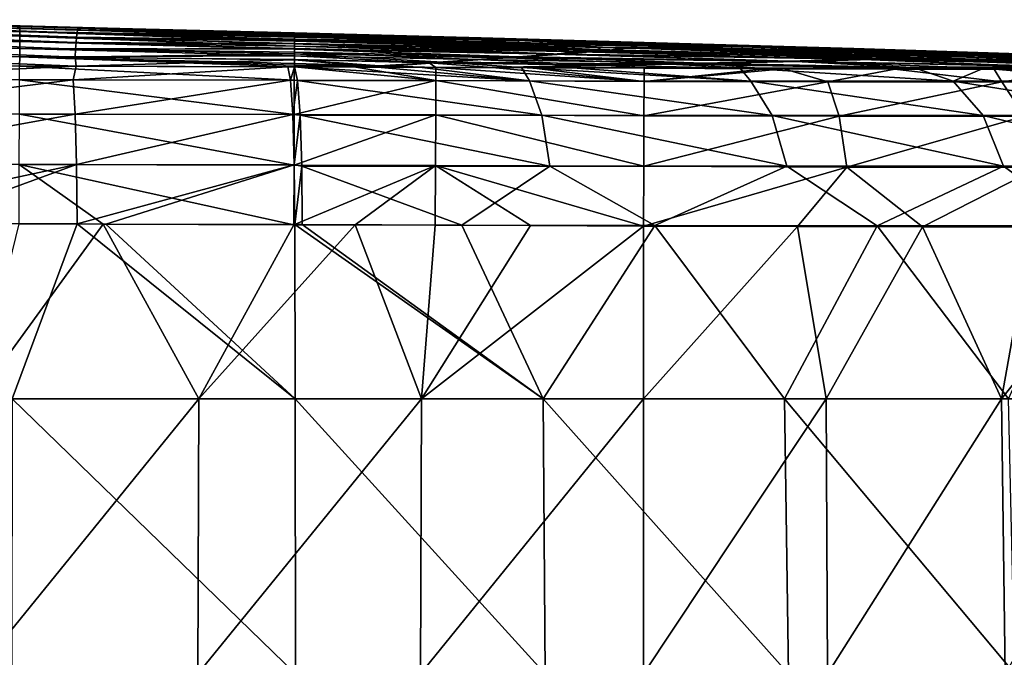
# Model space of a CAD drawing. Units: millimetres. Extents: x -183 to 183, y 0 to 710.
# Drawn here: x 111 to 146, y 684 to 707 of the extents above; entities that cross this region are included whole.
import ezdxf

# ---------------------------------------------------------------- set-up
doc = ezdxf.new("R2010")
doc.units = ezdxf.units.MM
doc.header["$LTSCALE"] = 65.185185
for name, color, linetype in [('721', 7, 'CONTINUOUS'), ('722', 7, 'CONTINUOUS'), ('724', 7, 'CONTINUOUS'), ('725', 7, 'CONTINUOUS'), ('727', 7, 'CONTINUOUS'), ('730', 7, 'CONTINUOUS'), ('731', 7, 'CONTINUOUS'), ('732', 7, 'CONTINUOUS'), ('733', 7, 'CONTINUOUS'), ('734', 7, 'CONTINUOUS'), ('735', 7, 'CONTINUOUS'), ('737', 7, 'CONTINUOUS'), ('738', 7, 'CONTINUOUS'), ('743', 7, 'CONTINUOUS'), ('744', 7, 'CONTINUOUS'), ('745', 7, 'CONTINUOUS'), ('746', 7, 'CONTINUOUS'), ('756', 7, 'CONTINUOUS')]:
    doc.layers.add(name, color=color, linetype=linetype)

msp = doc.modelspace()

# ---------------------------------------------------------------- linework, layer by layer
at = {"layer": '721', "linetype": 'Continuous'}
for points in [[(106.855, 699.497, 169.11), (110.391, 693.12, 169.247), (112.749, 699.48, 168.878), (106.855, 699.497, 169.11)], [(110.391, 693.12, 169.247), (120.681, 693.12, 168.798), (112.749, 699.48, 168.878), (110.391, 693.12, 169.247)], [(112.749, 699.48, 168.878), (120.681, 693.12, 168.798), (113.8, 699.476, 168.834), (112.749, 699.48, 168.878)], [(113.8, 699.476, 168.834), (120.681, 693.12, 168.798), (120.668, 699.454, 168.527), (113.8, 699.476, 168.834)], [(110.371, 683.119, 169.677), (120.701, 683.119, 169.226), (110.391, 693.12, 169.247), (110.371, 683.119, 169.677)], [(110.391, 693.12, 169.247), (120.701, 683.119, 169.226), (120.681, 693.12, 168.798), (110.391, 693.12, 169.247)]]:
    msp.add_3dface(points, dxfattribs=at)
at = {"layer": '722', "linetype": 'Continuous'}
for points in [[(120.668, 699.454, 168.527), (120.681, 693.12, 168.798), (129.708, 693.12, 167.518), (120.668, 699.454, 168.527)], [(120.668, 699.454, 168.527), (129.708, 693.12, 167.518), (120.946, 699.453, 168.513), (120.668, 699.454, 168.527)], [(120.946, 699.453, 168.513), (129.708, 693.12, 167.518), (126.751, 699.439, 167.851), (120.946, 699.453, 168.513)], [(126.751, 699.439, 167.851), (129.708, 693.12, 167.518), (133.778, 699.425, 166.078), (126.751, 699.439, 167.851)], [(129.708, 693.12, 167.518), (138.49, 693.12, 164.528), (133.778, 699.425, 166.078), (129.708, 693.12, 167.518)], [(133.778, 699.425, 166.078), (138.49, 693.12, 164.528), (141.861, 699.413, 162.54), (133.778, 699.425, 166.078)], [(138.49, 693.12, 164.528), (146.649, 693.12, 159.857), (141.861, 699.413, 162.54), (138.49, 693.12, 164.528)], [(141.861, 699.413, 162.54), (146.649, 693.12, 159.857), (149.486, 699.406, 157.345), (141.861, 699.413, 162.54)], [(120.681, 693.12, 168.798), (120.701, 683.119, 169.226), (129.782, 683.119, 167.94), (120.681, 693.12, 168.798)], [(120.681, 693.12, 168.798), (129.782, 683.119, 167.94), (129.708, 693.12, 167.518), (120.681, 693.12, 168.798)], [(129.782, 683.119, 167.94), (138.639, 683.119, 164.93), (129.708, 693.12, 167.518), (129.782, 683.119, 167.94)], [(129.708, 693.12, 167.518), (138.639, 683.119, 164.93), (138.49, 693.12, 164.528), (129.708, 693.12, 167.518)], [(138.639, 683.119, 164.93), (146.881, 683.119, 160.217), (138.49, 693.12, 164.528), (138.639, 683.119, 164.93)], [(138.49, 693.12, 164.528), (146.881, 683.119, 160.217), (146.649, 693.12, 159.857), (138.49, 693.12, 164.528)]]:
    msp.add_3dface(points, dxfattribs=at)
at = {"layer": '724', "linetype": 'Continuous'}
for points in [[(138.965, 699.381, 7.23), (133.36, 693.12, 6.491), (133.36, 699.4, 6.76), (138.965, 699.381, 7.23)], [(140.008, 693.12, 7.149), (133.36, 693.12, 6.491), (138.965, 699.381, 7.23), (140.008, 693.12, 7.149)], [(143.511, 699.372, 8.323), (140.008, 693.12, 7.149), (138.965, 699.381, 7.23), (143.511, 699.372, 8.323)], [(146.39, 693.12, 9.086), (140.008, 693.12, 7.149), (143.511, 699.372, 8.323), (146.39, 693.12, 9.086)], [(147.505, 699.366, 9.867), (146.39, 693.12, 9.086), (143.511, 699.372, 8.323), (147.505, 699.366, 9.867)], [(151.38, 699.362, 11.975), (146.39, 693.12, 9.086), (147.505, 699.366, 9.867), (151.38, 699.362, 11.975)], [(152.261, 693.12, 12.23), (146.39, 693.12, 9.086), (151.38, 699.362, 11.975), (152.261, 693.12, 12.23)], [(140.065, 683.119, 6.724), (133.36, 683.119, 6.062), (140.008, 693.12, 7.149), (140.065, 683.119, 6.724)], [(140.008, 693.12, 7.149), (133.36, 683.119, 6.062), (133.36, 693.12, 6.491), (140.008, 693.12, 7.149)], [(146.39, 693.12, 9.086), (140.065, 683.119, 6.724), (140.008, 693.12, 7.149), (146.39, 693.12, 9.086)], [(146.524, 683.119, 8.678), (140.065, 683.119, 6.724), (146.39, 693.12, 9.086), (146.524, 683.119, 8.678)], [(152.261, 693.12, 12.23), (146.524, 683.119, 8.678), (146.39, 693.12, 9.086), (152.261, 693.12, 12.23)]]:
    msp.add_3dface(points, dxfattribs=at)
at = {"layer": '725', "linetype": 'Continuous'}
for points in [[(113.694, 699.472, 6.763), (109.074, 693.12, 6.491), (110.638, 699.481, 6.763), (113.694, 699.472, 6.763)], [(117.181, 693.12, 6.491), (109.074, 693.12, 6.491), (113.694, 699.472, 6.763), (117.181, 693.12, 6.491)], [(120.636, 699.449, 6.762), (117.181, 693.12, 6.491), (113.694, 699.472, 6.763), (120.636, 699.449, 6.762)], [(122.868, 699.441, 6.762), (117.181, 693.12, 6.491), (120.636, 699.449, 6.762), (122.868, 699.441, 6.762)], [(125.278, 693.12, 6.491), (117.181, 693.12, 6.491), (122.868, 699.441, 6.762), (125.278, 693.12, 6.491)], [(125.787, 699.431, 6.761), (125.278, 693.12, 6.491), (122.868, 699.441, 6.762), (125.787, 699.431, 6.761)], [(129.251, 699.419, 6.761), (125.278, 693.12, 6.491), (125.787, 699.431, 6.761), (129.251, 699.419, 6.761)], [(133.36, 699.4, 6.76), (125.278, 693.12, 6.491), (129.251, 699.419, 6.761), (133.36, 699.4, 6.76)], [(133.36, 699.4, 6.76), (133.36, 693.12, 6.491), (125.278, 693.12, 6.491), (133.36, 699.4, 6.76)], [(117.144, 683.119, 6.062), (109.049, 683.119, 6.062), (117.181, 693.12, 6.491), (117.144, 683.119, 6.062)], [(117.181, 693.12, 6.491), (109.049, 683.119, 6.062), (109.074, 693.12, 6.491), (117.181, 693.12, 6.491)], [(125.246, 683.119, 6.062), (117.144, 683.119, 6.062), (125.278, 693.12, 6.491), (125.246, 683.119, 6.062)], [(125.278, 693.12, 6.491), (117.144, 683.119, 6.062), (117.181, 693.12, 6.491), (125.278, 693.12, 6.491)], [(133.36, 693.12, 6.491), (133.36, 683.119, 6.062), (125.246, 683.119, 6.062), (133.36, 693.12, 6.491)], [(133.36, 693.12, 6.491), (125.246, 683.119, 6.062), (125.278, 693.12, 6.491), (133.36, 693.12, 6.491)]]:
    msp.add_3dface(points, dxfattribs=at)
at = {"layer": '727', "linetype": 'Continuous'}
for points in [[(100.665, 706.674, 60.072), (110.667, 706.315, 50.573), (100.66, 706.493, 50.555), (100.665, 706.674, 60.072)], [(100.669, 706.804, 69.589), (110.669, 706.475, 60.086), (100.665, 706.674, 60.072), (100.669, 706.804, 69.589)], [(110.669, 706.475, 60.086), (110.667, 706.315, 50.573), (100.665, 706.674, 60.072), (110.669, 706.475, 60.086)], [(100.674, 706.882, 79.107), (110.67, 706.589, 69.599), (100.669, 706.804, 69.589), (100.674, 706.882, 79.107)], [(110.67, 706.589, 69.599), (110.669, 706.475, 60.086), (100.669, 706.804, 69.589), (110.67, 706.589, 69.599)], [(100.678, 706.908, 88.625), (110.671, 706.657, 79.112), (100.674, 706.882, 79.107), (100.678, 706.908, 88.625)], [(110.671, 706.657, 79.112), (110.67, 706.589, 69.599), (100.674, 706.882, 79.107), (110.671, 706.657, 79.112)], [(102.85, 706.86, 88.625), (110.671, 706.657, 79.112), (100.678, 706.908, 88.625), (102.85, 706.86, 88.625)], [(106.783, 706.771, 88.625), (110.671, 706.657, 79.112), (102.85, 706.86, 88.625), (106.783, 706.771, 88.625)], [(110.672, 706.68, 88.625), (110.671, 706.657, 79.112), (106.783, 706.771, 88.625), (110.672, 706.68, 88.625)], [(110.671, 706.657, 79.112), (120.657, 706.371, 71.925), (110.67, 706.589, 69.599), (110.671, 706.657, 79.112)], [(110.672, 706.68, 88.625), (120.657, 706.416, 80.279), (110.671, 706.657, 79.112), (110.672, 706.68, 88.625)], [(120.657, 706.416, 80.279), (120.657, 706.374, 72.26), (110.671, 706.657, 79.112), (120.657, 706.416, 80.279)], [(120.657, 706.374, 72.26), (120.657, 706.371, 71.925), (110.671, 706.657, 79.112), (120.657, 706.374, 72.26)], [(112.799, 706.629, 88.625), (120.657, 706.416, 80.279), (110.672, 706.68, 88.625), (112.799, 706.629, 88.625)], [(100.66, 706.493, 50.555), (110.666, 706.11, 41.061), (100.655, 706.259, 41.039), (100.66, 706.493, 50.555)], [(110.667, 706.315, 50.573), (110.666, 706.11, 41.061), (100.66, 706.493, 50.555), (110.667, 706.315, 50.573)], [(110.667, 706.315, 50.573), (120.657, 705.946, 41.077), (110.666, 706.11, 41.061), (110.667, 706.315, 50.573)], [(110.669, 706.475, 60.086), (120.657, 706.127, 50.955), (110.667, 706.315, 50.573), (110.669, 706.475, 60.086)], [(120.657, 706.127, 50.955), (120.657, 706.041, 46.016), (110.667, 706.315, 50.573), (120.657, 706.127, 50.955)], [(120.657, 706.041, 46.016), (120.657, 705.946, 41.077), (110.667, 706.315, 50.573), (120.657, 706.041, 46.016)], [(110.67, 706.589, 69.599), (120.657, 706.297, 63.571), (110.669, 706.475, 60.086), (110.67, 706.589, 69.599)], [(120.657, 706.297, 63.571), (120.657, 706.201, 55.894), (110.669, 706.475, 60.086), (120.657, 706.297, 63.571)], [(120.657, 706.201, 55.894), (120.657, 706.127, 50.955), (110.669, 706.475, 60.086), (120.657, 706.201, 55.894)], [(120.657, 706.371, 71.925), (120.657, 706.302, 64.077), (110.67, 706.589, 69.599), (120.657, 706.371, 71.925)], [(120.657, 706.302, 64.077), (120.657, 706.297, 63.571), (110.67, 706.589, 69.599), (120.657, 706.302, 64.077)], [(120.657, 706.431, 88.625), (120.657, 706.416, 80.279), (112.799, 706.629, 88.625), (120.657, 706.431, 88.625)], [(100.65, 705.974, 31.524), (110.662, 705.562, 22.038), (100.645, 705.637, 22.01), (100.65, 705.974, 31.524)], [(100.655, 706.259, 41.039), (110.664, 705.859, 31.549), (100.65, 705.974, 31.524), (100.655, 706.259, 41.039)], [(110.664, 705.859, 31.549), (110.662, 705.562, 22.038), (100.65, 705.974, 31.524), (110.664, 705.859, 31.549)], [(110.666, 706.11, 41.061), (110.664, 705.859, 31.549), (100.655, 706.259, 41.039), (110.666, 706.11, 41.061)], [(110.666, 706.11, 41.061), (120.657, 705.84, 36.138), (110.664, 705.859, 31.549), (110.666, 706.11, 41.061)], [(120.657, 705.946, 41.077), (120.657, 705.84, 36.138), (110.666, 706.11, 41.061), (120.657, 705.946, 41.077)], [(110.662, 705.562, 22.038), (110.658, 705.22, 12.528), (100.645, 705.637, 22.01), (110.662, 705.562, 22.038)], [(110.664, 705.859, 31.549), (120.657, 705.596, 26.259), (110.662, 705.562, 22.038), (110.664, 705.859, 31.549)], [(120.657, 705.596, 26.259), (120.657, 705.458, 21.319), (110.662, 705.562, 22.038), (120.657, 705.596, 26.259)], [(120.657, 705.84, 36.138), (120.657, 705.723, 31.198), (110.664, 705.859, 31.549), (120.657, 705.84, 36.138)], [(120.657, 705.723, 31.198), (120.657, 705.596, 26.259), (110.664, 705.859, 31.549), (120.657, 705.723, 31.198)], [(110.662, 705.562, 22.038), (120.657, 705.188, 12.561), (110.658, 705.22, 12.528), (110.662, 705.562, 22.038)], [(120.657, 705.458, 21.319), (120.657, 705.31, 16.38), (110.662, 705.562, 22.038), (120.657, 705.458, 21.319)], [(120.657, 705.31, 16.38), (120.657, 705.25, 14.47), (110.662, 705.562, 22.038), (120.657, 705.31, 16.38)], [(120.657, 705.25, 14.47), (120.657, 705.188, 12.561), (110.662, 705.562, 22.038), (120.657, 705.25, 14.47)]]:
    msp.add_3dface(points, dxfattribs=at)
at = {"layer": '730', "linetype": 'Continuous'}
for points in [[(112.747, 706.431, 116.559), (102.772, 706.761, 107.352), (102.733, 706.635, 116.716), (112.747, 706.431, 116.559)], [(112.764, 706.541, 107.248), (102.811, 706.836, 97.989), (102.772, 706.761, 107.352), (112.764, 706.541, 107.248)], [(112.747, 706.431, 116.559), (112.764, 706.541, 107.248), (102.772, 706.761, 107.352), (112.747, 706.431, 116.559)], [(112.764, 706.541, 107.248), (112.782, 706.607, 97.937), (102.811, 706.836, 97.989), (112.764, 706.541, 107.248)], [(110.672, 706.68, 88.625), (106.783, 706.771, 88.625), (102.811, 706.836, 97.989), (110.672, 706.68, 88.625)], [(112.782, 706.607, 97.937), (112.799, 706.629, 88.625), (102.811, 706.836, 97.989), (112.782, 706.607, 97.937)], [(112.799, 706.629, 88.625), (110.672, 706.68, 88.625), (102.811, 706.836, 97.989), (112.799, 706.629, 88.625)], [(112.711, 706.079, 135.181), (102.694, 706.459, 126.079), (102.655, 706.231, 135.441), (112.711, 706.079, 135.181)], [(112.729, 706.277, 125.87), (102.733, 706.635, 116.716), (102.694, 706.459, 126.079), (112.729, 706.277, 125.87)], [(112.711, 706.079, 135.181), (112.729, 706.277, 125.87), (102.694, 706.459, 126.079), (112.711, 706.079, 135.181)], [(112.729, 706.277, 125.87), (112.747, 706.431, 116.559), (102.733, 706.635, 116.716), (112.729, 706.277, 125.87)], [(112.747, 706.431, 116.559), (112.729, 706.277, 125.87), (120.657, 706.168, 122.811), (112.747, 706.431, 116.559)], [(112.764, 706.541, 107.248), (112.747, 706.431, 116.559), (120.657, 706.344, 108.277), (112.764, 706.541, 107.248)], [(120.657, 706.277, 114.827), (112.747, 706.431, 116.559), (120.657, 706.168, 122.811), (120.657, 706.277, 114.827)], [(120.657, 706.344, 108.277), (112.747, 706.431, 116.559), (120.657, 706.277, 114.827), (120.657, 706.344, 108.277)], [(112.782, 706.607, 97.937), (112.764, 706.541, 107.248), (120.657, 706.393, 101.727), (112.782, 706.607, 97.937)], [(120.657, 706.366, 105.697), (112.764, 706.541, 107.248), (120.657, 706.344, 108.277), (120.657, 706.366, 105.697)], [(120.657, 706.393, 101.727), (112.764, 706.541, 107.248), (120.657, 706.366, 105.697), (120.657, 706.393, 101.727)], [(120.657, 706.431, 88.625), (112.799, 706.629, 88.625), (112.782, 706.607, 97.937), (120.657, 706.431, 88.625)], [(120.657, 706.422, 95.176), (112.782, 706.607, 97.937), (120.657, 706.417, 96.558), (120.657, 706.422, 95.176)], [(120.657, 706.417, 96.558), (112.782, 706.607, 97.937), (120.657, 706.393, 101.727), (120.657, 706.417, 96.558)], [(120.657, 706.431, 88.625), (112.782, 706.607, 97.937), (120.657, 706.422, 95.176), (120.657, 706.431, 88.625)], [(112.675, 705.549, 153.8), (102.615, 705.954, 144.804), (102.576, 705.625, 154.165), (112.675, 705.549, 153.8)], [(112.693, 705.836, 144.49), (102.655, 706.231, 135.441), (102.615, 705.954, 144.804), (112.693, 705.836, 144.49)], [(112.675, 705.549, 153.8), (112.693, 705.836, 144.49), (102.615, 705.954, 144.804), (112.675, 705.549, 153.8)], [(112.693, 705.836, 144.49), (112.711, 706.079, 135.181), (102.655, 706.231, 135.441), (112.693, 705.836, 144.49)], [(112.711, 706.079, 135.181), (112.693, 705.836, 144.49), (120.657, 705.864, 138.778), (112.711, 706.079, 135.181)], [(112.729, 706.277, 125.87), (112.711, 706.079, 135.181), (120.657, 706.03, 130.794), (112.729, 706.277, 125.87)], [(120.657, 706.03, 130.794), (112.711, 706.079, 135.181), (120.657, 705.864, 138.778), (120.657, 706.03, 130.794)], [(120.657, 706.168, 122.811), (112.729, 706.277, 125.87), (120.657, 706.03, 130.794), (120.657, 706.168, 122.811)], [(112.711, 705.218, 163.108), (102.576, 705.625, 154.165), (102.581, 705.246, 163.526), (112.711, 705.218, 163.108)], [(112.711, 705.218, 163.108), (112.675, 705.549, 153.8), (102.576, 705.625, 154.165), (112.711, 705.218, 163.108)], [(112.693, 705.836, 144.49), (112.675, 705.549, 153.8), (120.657, 705.669, 146.761), (112.693, 705.836, 144.49)], [(120.657, 705.669, 146.761), (112.675, 705.549, 153.8), (120.657, 705.445, 154.744), (120.657, 705.669, 146.761)], [(120.657, 705.864, 138.778), (112.693, 705.836, 144.49), (120.657, 705.669, 146.761), (120.657, 705.864, 138.778)], [(102.581, 705.246, 163.526), (106.657, 705.235, 163.367), (112.711, 705.218, 163.108), (102.581, 705.246, 163.526)], [(112.675, 705.549, 153.8), (112.711, 705.218, 163.108), (120.657, 705.445, 154.744), (112.675, 705.549, 153.8)], [(120.657, 705.445, 154.744), (112.711, 705.218, 163.108), (120.657, 705.193, 162.727), (120.657, 705.445, 154.744)], [(112.711, 705.218, 163.108), (120.414, 705.194, 162.74), (120.657, 705.193, 162.727), (112.711, 705.218, 163.108)]]:
    msp.add_3dface(points, dxfattribs=at)
at = {"layer": '731', "linetype": 'Continuous'}
for points in [[(120.657, 706.277, 114.827), (120.657, 706.168, 122.811), (126.862, 706.121, 115.501), (120.657, 706.277, 114.827)], [(133.066, 705.961, 116.175), (120.657, 706.168, 122.811), (132.769, 705.875, 124.519), (133.066, 705.961, 116.175)], [(126.862, 706.121, 115.501), (120.657, 706.168, 122.811), (133.066, 705.961, 116.175), (126.862, 706.121, 115.501)], [(120.657, 706.168, 122.811), (120.657, 706.03, 130.794), (131.873, 705.773, 132.776), (120.657, 706.168, 122.811)], [(132.769, 705.875, 124.519), (120.657, 706.168, 122.811), (131.873, 705.773, 132.776), (132.769, 705.875, 124.519)], [(131.873, 705.773, 132.776), (120.657, 706.03, 130.794), (130.402, 705.655, 140.802), (131.873, 705.773, 132.776)], [(120.657, 706.03, 130.794), (120.657, 705.864, 138.778), (130.402, 705.655, 140.802), (120.657, 706.03, 130.794)], [(133.066, 705.961, 116.175), (132.769, 705.875, 124.519), (140.97, 705.75, 117.033), (133.066, 705.961, 116.175)], [(130.402, 705.655, 140.802), (120.657, 705.864, 138.778), (128.428, 705.519, 148.453), (130.402, 705.655, 140.802)], [(120.657, 705.864, 138.778), (120.657, 705.669, 146.761), (128.428, 705.519, 148.453), (120.657, 705.864, 138.778)], [(128.428, 705.519, 148.453), (120.657, 705.669, 146.761), (126.057, 705.366, 155.619), (128.428, 705.519, 148.453)], [(120.657, 705.669, 146.761), (120.657, 705.445, 154.744), (126.057, 705.366, 155.619), (120.657, 705.669, 146.761)], [(130.402, 705.655, 140.802), (128.428, 705.519, 148.453), (139.041, 705.392, 146.355), (130.402, 705.655, 140.802)], [(131.873, 705.773, 132.776), (130.402, 705.655, 140.802), (142.587, 705.48, 137.251), (131.873, 705.773, 132.776)], [(142.587, 705.48, 137.251), (130.402, 705.655, 140.802), (139.041, 705.392, 146.355), (142.587, 705.48, 137.251)], [(132.769, 705.875, 124.519), (131.873, 705.773, 132.776), (144.763, 705.557, 127.51), (132.769, 705.875, 124.519)], [(144.763, 705.557, 127.51), (131.873, 705.773, 132.776), (142.587, 705.48, 137.251), (144.763, 705.557, 127.51)], [(145.488, 705.625, 117.524), (132.769, 705.875, 124.519), (144.763, 705.557, 127.51), (145.488, 705.625, 117.524)], [(140.97, 705.75, 117.033), (132.769, 705.875, 124.519), (145.488, 705.625, 117.524), (140.97, 705.75, 117.033)], [(145.488, 705.625, 117.524), (144.763, 705.557, 127.51), (151.699, 705.45, 118.198), (145.488, 705.625, 117.524)], [(126.057, 705.366, 155.619), (120.657, 705.445, 154.744), (123.683, 705.184, 162.45), (126.057, 705.366, 155.619)], [(120.657, 705.445, 154.744), (120.657, 705.193, 162.727), (123.683, 705.184, 162.45), (120.657, 705.445, 154.744)], [(126.057, 705.366, 155.619), (123.683, 705.184, 162.45), (128.923, 705.172, 161.449), (126.057, 705.366, 155.619)], [(128.428, 705.519, 148.453), (126.057, 705.366, 155.619), (134.339, 705.291, 154.456), (128.428, 705.519, 148.453)], [(134.339, 705.291, 154.456), (126.057, 705.366, 155.619), (128.923, 705.172, 161.449), (134.339, 705.291, 154.456)], [(139.041, 705.392, 146.355), (128.428, 705.519, 148.453), (134.339, 705.291, 154.456), (139.041, 705.392, 146.355)], [(134.339, 705.291, 154.456), (128.923, 705.172, 161.449), (136.873, 705.157, 158.555), (134.339, 705.291, 154.456)], [(145.744, 705.147, 152.865), (139.041, 705.392, 146.355), (134.339, 705.291, 154.456), (145.744, 705.147, 152.865)], [(143.258, 705.149, 154.778), (134.339, 705.291, 154.456), (136.873, 705.157, 158.555), (143.258, 705.149, 154.778)], [(145.744, 705.147, 152.865), (134.339, 705.291, 154.456), (143.258, 705.149, 154.778), (145.744, 705.147, 152.865)], [(150.845, 705.183, 145.444), (142.587, 705.48, 137.251), (139.041, 705.392, 146.355), (150.845, 705.183, 145.444)], [(145.744, 705.147, 152.865), (150.845, 705.183, 145.444), (139.041, 705.392, 146.355), (145.744, 705.147, 152.865)], [(154.754, 705.214, 137.033), (144.763, 705.557, 127.51), (142.587, 705.48, 137.251), (154.754, 705.214, 137.033)], [(150.845, 705.183, 145.444), (154.754, 705.214, 137.033), (142.587, 705.48, 137.251), (150.845, 705.183, 145.444)], [(144.763, 705.557, 127.51), (157.909, 705.269, 118.872), (151.699, 705.45, 118.198), (144.763, 705.557, 127.51)], [(157.122, 705.242, 128.054), (157.909, 705.269, 118.872), (144.763, 705.557, 127.51), (157.122, 705.242, 128.054)], [(154.754, 705.214, 137.033), (157.122, 705.242, 128.054), (144.763, 705.557, 127.51), (154.754, 705.214, 137.033)], [(123.683, 705.184, 162.45), (125.216, 705.18, 162.231), (128.923, 705.172, 161.449), (123.683, 705.184, 162.45)], [(128.923, 705.172, 161.449), (130.626, 705.168, 160.974), (136.873, 705.157, 158.555), (128.923, 705.172, 161.449)], [(145.744, 705.147, 152.865), (148.444, 705.145, 150.432), (150.845, 705.183, 145.444), (145.744, 705.147, 152.865)]]:
    msp.add_3dface(points, dxfattribs=at)
at = {"layer": '732', "linetype": 'Continuous'}
for points in [[(120.657, 706.431, 88.625), (120.657, 706.422, 95.176), (128.785, 706.2, 96.785), (120.657, 706.431, 88.625)], [(120.657, 706.431, 88.625), (128.785, 706.2, 96.785), (127.452, 706.25, 88.538), (120.657, 706.431, 88.625)], [(120.657, 706.422, 95.176), (120.657, 706.417, 96.558), (128.785, 706.2, 96.785), (120.657, 706.422, 95.176)], [(120.657, 706.417, 96.558), (128.778, 706.154, 106.188), (128.785, 706.2, 96.785), (120.657, 706.417, 96.558)], [(120.657, 706.417, 96.558), (120.657, 706.393, 101.727), (128.778, 706.154, 106.188), (120.657, 706.417, 96.558)], [(120.657, 706.393, 101.727), (120.657, 706.366, 105.697), (128.778, 706.154, 106.188), (120.657, 706.393, 101.727)], [(120.657, 706.366, 105.697), (120.657, 706.344, 108.277), (126.862, 706.121, 115.501), (120.657, 706.366, 105.697)], [(120.657, 706.366, 105.697), (126.862, 706.121, 115.501), (128.778, 706.154, 106.188), (120.657, 706.366, 105.697)], [(120.657, 706.344, 108.277), (120.657, 706.277, 114.827), (126.862, 706.121, 115.501), (120.657, 706.344, 108.277)], [(126.862, 706.121, 115.501), (133.066, 705.961, 116.175), (128.778, 706.154, 106.188), (126.862, 706.121, 115.501)], [(127.452, 706.25, 88.538), (128.785, 706.2, 96.785), (134.239, 706.058, 88.276), (127.452, 706.25, 88.538)], [(128.778, 706.154, 106.188), (136.903, 705.93, 106.608), (128.785, 706.2, 96.785), (128.778, 706.154, 106.188)], [(128.778, 706.154, 106.188), (133.066, 705.961, 116.175), (136.903, 705.93, 106.608), (128.778, 706.154, 106.188)], [(128.785, 706.2, 96.785), (136.913, 705.969, 96.817), (134.239, 706.058, 88.276), (128.785, 706.2, 96.785)], [(128.785, 706.2, 96.785), (136.903, 705.93, 106.608), (136.913, 705.969, 96.817), (128.785, 706.2, 96.785)], [(133.066, 705.961, 116.175), (140.97, 705.75, 117.033), (136.903, 705.93, 106.608), (133.066, 705.961, 116.175)], [(134.239, 706.058, 88.276), (136.913, 705.969, 96.817), (141.017, 705.857, 87.84), (134.239, 706.058, 88.276)], [(136.903, 705.93, 106.608), (145.031, 705.694, 106.958), (136.913, 705.969, 96.817), (136.903, 705.93, 106.608)], [(136.903, 705.93, 106.608), (140.97, 705.75, 117.033), (145.031, 705.694, 106.958), (136.903, 705.93, 106.608)], [(136.913, 705.969, 96.817), (145.042, 705.724, 96.653), (141.017, 705.857, 87.84), (136.913, 705.969, 96.817)], [(136.913, 705.969, 96.817), (145.031, 705.694, 106.958), (145.042, 705.724, 96.653), (136.913, 705.969, 96.817)], [(140.97, 705.75, 117.033), (145.488, 705.625, 117.524), (145.031, 705.694, 106.958), (140.97, 705.75, 117.033)], [(141.017, 705.857, 87.84), (145.042, 705.724, 96.653), (147.789, 705.647, 87.23), (141.017, 705.857, 87.84)], [(145.031, 705.694, 106.958), (153.161, 705.445, 107.238), (145.042, 705.724, 96.653), (145.031, 705.694, 106.958)], [(145.031, 705.694, 106.958), (151.699, 705.45, 118.198), (153.161, 705.445, 107.238), (145.031, 705.694, 106.958)], [(145.488, 705.625, 117.524), (151.699, 705.45, 118.198), (145.031, 705.694, 106.958), (145.488, 705.625, 117.524)], [(145.042, 705.724, 96.653), (153.172, 705.466, 96.294), (147.789, 705.647, 87.23), (145.042, 705.724, 96.653)], [(145.042, 705.724, 96.653), (153.161, 705.445, 107.238), (153.172, 705.466, 96.294), (145.042, 705.724, 96.653)]]:
    msp.add_3dface(points, dxfattribs=at)
at = {"layer": '733', "linetype": 'Continuous'}
for points in [[(120.657, 706.416, 80.279), (120.657, 706.431, 88.625), (127.452, 706.25, 88.538), (120.657, 706.416, 80.279)], [(120.657, 706.416, 80.279), (127.452, 706.25, 88.538), (128.835, 706.197, 79.551), (120.657, 706.416, 80.279)], [(120.657, 706.374, 72.26), (120.657, 706.416, 80.279), (128.835, 706.197, 79.551), (120.657, 706.374, 72.26)], [(120.657, 706.371, 71.925), (120.657, 706.374, 72.26), (128.835, 706.197, 79.551), (120.657, 706.371, 71.925)], [(120.657, 706.371, 71.925), (128.835, 706.197, 79.551), (128.831, 706.153, 70.481), (120.657, 706.371, 71.925)], [(120.657, 706.302, 64.077), (120.657, 706.371, 71.925), (128.831, 706.153, 70.481), (120.657, 706.302, 64.077)], [(120.657, 706.297, 63.571), (120.657, 706.302, 64.077), (128.831, 706.153, 70.481), (120.657, 706.297, 63.571)], [(120.657, 706.201, 55.894), (120.657, 706.297, 63.571), (128.797, 706.079, 61.415), (120.657, 706.201, 55.894)], [(120.657, 706.297, 63.571), (128.831, 706.153, 70.481), (128.797, 706.079, 61.415), (120.657, 706.297, 63.571)], [(120.657, 706.201, 55.894), (128.797, 706.079, 61.415), (127.423, 706.022, 53.64), (120.657, 706.201, 55.894)], [(127.423, 706.022, 53.64), (128.797, 706.079, 61.415), (131.868, 705.906, 52.159), (127.423, 706.022, 53.64)], [(127.452, 706.25, 88.538), (134.239, 706.058, 88.276), (128.835, 706.197, 79.551), (127.452, 706.25, 88.538)], [(128.797, 706.079, 61.415), (128.831, 706.153, 70.481), (136.929, 705.858, 59.224), (128.797, 706.079, 61.415)], [(128.797, 706.079, 61.415), (136.929, 705.858, 59.224), (131.868, 705.906, 52.159), (128.797, 706.079, 61.415)], [(128.831, 706.153, 70.481), (128.835, 706.197, 79.551), (136.983, 705.925, 68.915), (128.831, 706.153, 70.481)], [(128.831, 706.153, 70.481), (136.983, 705.925, 68.915), (136.929, 705.858, 59.224), (128.831, 706.153, 70.481)], [(128.835, 706.197, 79.551), (136.99, 705.965, 78.612), (136.983, 705.925, 68.915), (128.835, 706.197, 79.551)], [(128.835, 706.197, 79.551), (134.239, 706.058, 88.276), (136.99, 705.965, 78.612), (128.835, 706.197, 79.551)], [(134.239, 706.058, 88.276), (141.017, 705.857, 87.84), (136.99, 705.965, 78.612), (134.239, 706.058, 88.276)], [(136.983, 705.925, 68.915), (136.99, 705.965, 78.612), (145.111, 705.687, 67.227), (136.983, 705.925, 68.915)], [(136.99, 705.965, 78.612), (145.122, 705.72, 77.463), (145.111, 705.687, 67.227), (136.99, 705.965, 78.612)], [(136.99, 705.965, 78.612), (141.017, 705.857, 87.84), (145.122, 705.72, 77.463), (136.99, 705.965, 78.612)], [(131.868, 705.906, 52.159), (136.929, 705.858, 59.224), (134.189, 705.845, 51.385), (131.868, 705.906, 52.159)], [(134.189, 705.845, 51.385), (136.929, 705.858, 59.224), (140.955, 705.668, 49.131), (134.189, 705.845, 51.385)], [(136.929, 705.858, 59.224), (136.983, 705.925, 68.915), (145.051, 705.631, 56.998), (136.929, 705.858, 59.224)], [(136.929, 705.858, 59.224), (145.051, 705.631, 56.998), (140.955, 705.668, 49.131), (136.929, 705.858, 59.224)], [(136.983, 705.925, 68.915), (145.111, 705.687, 67.227), (145.051, 705.631, 56.998), (136.983, 705.925, 68.915)], [(140.955, 705.668, 49.131), (145.051, 705.631, 56.998), (143.09, 705.612, 48.42), (140.955, 705.668, 49.131)], [(141.017, 705.857, 87.84), (147.789, 705.647, 87.23), (145.122, 705.72, 77.463), (141.017, 705.857, 87.84)], [(143.09, 705.612, 48.42), (145.051, 705.631, 56.998), (147.721, 705.492, 46.877), (143.09, 705.612, 48.42)], [(145.051, 705.631, 56.998), (145.111, 705.687, 67.227), (153.165, 705.401, 54.737), (145.051, 705.631, 56.998)], [(145.051, 705.631, 56.998), (153.165, 705.401, 54.737), (147.721, 705.492, 46.877), (145.051, 705.631, 56.998)], [(145.111, 705.687, 67.227), (145.122, 705.72, 77.463), (153.215, 705.44, 65.418), (145.111, 705.687, 67.227)], [(145.111, 705.687, 67.227), (153.215, 705.44, 65.418), (153.165, 705.401, 54.737), (145.111, 705.687, 67.227)], [(145.122, 705.72, 77.463), (153.23, 705.463, 76.103), (153.215, 705.44, 65.418), (145.122, 705.72, 77.463)], [(145.122, 705.72, 77.463), (147.789, 705.647, 87.23), (153.23, 705.463, 76.103), (145.122, 705.72, 77.463)]]:
    msp.add_3dface(points, dxfattribs=at)
at = {"layer": '734', "linetype": 'Continuous'}
for points in [[(120.657, 706.201, 55.894), (127.423, 706.022, 53.64), (131.66, 705.828, 46.063), (120.657, 706.201, 55.894)], [(120.657, 706.127, 50.955), (120.657, 706.201, 55.894), (131.66, 705.828, 46.063), (120.657, 706.127, 50.955)], [(120.657, 706.041, 46.016), (120.657, 706.127, 50.955), (131.66, 705.828, 46.063), (120.657, 706.041, 46.016)], [(120.657, 706.041, 46.016), (131.66, 705.828, 46.063), (131.057, 705.745, 40.071), (120.657, 706.041, 46.016)], [(120.657, 705.946, 41.077), (120.657, 706.041, 46.016), (131.057, 705.745, 40.071), (120.657, 705.946, 41.077)], [(120.657, 705.84, 36.138), (120.657, 705.946, 41.077), (130.091, 705.656, 34.262), (120.657, 705.84, 36.138)], [(120.657, 705.946, 41.077), (131.057, 705.745, 40.071), (130.091, 705.656, 34.262), (120.657, 705.946, 41.077)], [(127.423, 706.022, 53.64), (131.868, 705.906, 52.159), (131.66, 705.828, 46.063), (127.423, 706.022, 53.64)], [(120.657, 705.84, 36.138), (130.091, 705.656, 34.262), (128.81, 705.559, 28.707), (120.657, 705.84, 36.138)], [(120.657, 705.723, 31.198), (120.657, 705.84, 36.138), (128.81, 705.559, 28.707), (120.657, 705.723, 31.198)], [(120.657, 705.723, 31.198), (128.81, 705.559, 28.707), (127.277, 705.455, 23.465), (120.657, 705.723, 31.198)], [(120.657, 705.596, 26.259), (120.657, 705.723, 31.198), (127.277, 705.455, 23.465), (120.657, 705.596, 26.259)], [(120.657, 705.596, 26.259), (127.277, 705.455, 23.465), (125.559, 705.344, 18.586), (120.657, 705.596, 26.259)], [(120.657, 705.458, 21.319), (120.657, 705.596, 26.259), (125.559, 705.344, 18.586), (120.657, 705.458, 21.319)], [(130.091, 705.656, 34.262), (138.666, 705.403, 27.498), (128.81, 705.559, 28.707), (130.091, 705.656, 34.262)], [(131.057, 705.745, 40.071), (141.06, 705.475, 34.04), (130.091, 705.656, 34.262), (131.057, 705.745, 40.071)], [(141.06, 705.475, 34.04), (138.666, 705.403, 27.498), (130.091, 705.656, 34.262), (141.06, 705.475, 34.04)], [(131.66, 705.828, 46.063), (142.57, 705.544, 41.087), (131.057, 705.745, 40.071), (131.66, 705.828, 46.063)], [(142.57, 705.544, 41.087), (141.06, 705.475, 34.04), (131.057, 705.745, 40.071), (142.57, 705.544, 41.087)], [(131.868, 705.906, 52.159), (142.57, 705.544, 41.087), (131.66, 705.828, 46.063), (131.868, 705.906, 52.159)], [(131.868, 705.906, 52.159), (134.189, 705.845, 51.385), (142.57, 705.544, 41.087), (131.868, 705.906, 52.159)], [(134.189, 705.845, 51.385), (140.955, 705.668, 49.131), (142.57, 705.544, 41.087), (134.189, 705.845, 51.385)], [(140.955, 705.668, 49.131), (143.09, 705.612, 48.42), (142.57, 705.544, 41.087), (140.955, 705.668, 49.131)], [(143.09, 705.612, 48.42), (153.545, 705.282, 36.91), (142.57, 705.544, 41.087), (143.09, 705.612, 48.42)], [(143.09, 705.612, 48.42), (147.721, 705.492, 46.877), (153.545, 705.282, 36.91), (143.09, 705.612, 48.42)], [(120.657, 705.458, 21.319), (123.739, 705.225, 14.104), (123.231, 705.239, 14.479), (120.657, 705.458, 21.319)], [(120.657, 705.458, 21.319), (125.559, 705.344, 18.586), (123.739, 705.225, 14.104), (120.657, 705.458, 21.319)], [(120.657, 705.31, 16.38), (120.657, 705.458, 21.319), (123.231, 705.239, 14.479), (120.657, 705.31, 16.38)], [(125.559, 705.344, 18.586), (125.806, 705.172, 12.578), (123.739, 705.225, 14.104), (125.559, 705.344, 18.586)], [(127.277, 705.455, 23.465), (131.847, 705.249, 16.663), (125.559, 705.344, 18.586), (127.277, 705.455, 23.465)], [(127.85, 705.165, 12.587), (125.806, 705.172, 12.578), (125.559, 705.344, 18.586), (127.85, 705.165, 12.587)], [(131.847, 705.249, 16.663), (127.85, 705.165, 12.587), (125.559, 705.344, 18.586), (131.847, 705.249, 16.663)], [(128.81, 705.559, 28.707), (135.534, 705.328, 21.654), (127.277, 705.455, 23.465), (128.81, 705.559, 28.707)], [(135.534, 705.328, 21.654), (131.847, 705.249, 16.663), (127.277, 705.455, 23.465), (135.534, 705.328, 21.654)], [(127.85, 705.165, 12.587), (131.847, 705.249, 16.663), (129.275, 705.16, 12.593), (127.85, 705.165, 12.587)], [(138.666, 705.403, 27.498), (135.534, 705.328, 21.654), (128.81, 705.559, 28.707), (138.666, 705.403, 27.498)], [(131.847, 705.249, 16.663), (133.391, 705.141, 12.61), (129.275, 705.16, 12.593), (131.847, 705.249, 16.663)], [(135.534, 705.328, 21.654), (137.798, 705.124, 12.974), (131.847, 705.249, 16.663), (135.534, 705.328, 21.654)], [(137.798, 705.124, 12.974), (133.391, 705.141, 12.61), (131.847, 705.249, 16.663), (137.798, 705.124, 12.974)], [(138.666, 705.403, 27.498), (143.145, 705.165, 17.36), (135.534, 705.328, 21.654), (138.666, 705.403, 27.498)], [(143.145, 705.165, 17.36), (137.798, 705.124, 12.974), (135.534, 705.328, 21.654), (143.145, 705.165, 17.36)], [(141.06, 705.475, 34.04), (147.779, 705.204, 22.947), (138.666, 705.403, 27.498), (141.06, 705.475, 34.04)], [(147.779, 705.204, 22.947), (143.145, 705.165, 17.36), (138.666, 705.403, 27.498), (147.779, 705.204, 22.947)], [(142.57, 705.544, 41.087), (151.316, 705.243, 29.558), (141.06, 705.475, 34.04), (142.57, 705.544, 41.087)], [(151.316, 705.243, 29.558), (147.779, 705.204, 22.947), (141.06, 705.475, 34.04), (151.316, 705.243, 29.558)], [(153.545, 705.282, 36.91), (151.316, 705.243, 29.558), (142.57, 705.544, 41.087), (153.545, 705.282, 36.91)], [(137.798, 705.124, 12.974), (143.145, 705.165, 17.36), (138.467, 705.122, 13.096), (137.798, 705.124, 12.974)], [(138.467, 705.122, 13.096), (143.145, 705.165, 17.36), (142.51, 705.112, 14.174), (138.467, 705.122, 13.096)], [(142.51, 705.112, 14.174), (143.145, 705.165, 17.36), (146.125, 705.106, 15.732), (142.51, 705.112, 14.174)], [(143.145, 705.165, 17.36), (147.779, 705.204, 22.947), (146.125, 705.106, 15.732), (143.145, 705.165, 17.36)], [(146.125, 705.106, 15.732), (147.779, 705.204, 22.947), (149.598, 705.103, 17.862), (146.125, 705.106, 15.732)]]:
    msp.add_3dface(points, dxfattribs=at)
at = {"layer": '735', "linetype": 'Continuous'}
for points in [[(120.657, 705.25, 14.47), (120.657, 705.31, 16.38), (123.231, 705.239, 14.479), (120.657, 705.25, 14.47)], [(120.657, 705.188, 12.561), (120.657, 705.25, 14.47), (123.231, 705.239, 14.479), (120.657, 705.188, 12.561)], [(120.657, 705.188, 12.561), (123.231, 705.239, 14.479), (122.888, 705.181, 12.568), (120.657, 705.188, 12.561)], [(123.231, 705.239, 14.479), (123.739, 705.225, 14.104), (122.888, 705.181, 12.568), (123.231, 705.239, 14.479)], [(123.739, 705.225, 14.104), (125.806, 705.172, 12.578), (122.888, 705.181, 12.568), (123.739, 705.225, 14.104)]]:
    msp.add_3dface(points, dxfattribs=at)
at = {"layer": '737', "linetype": 'Continuous'}
for points in [[(112.711, 705.218, 163.108), (106.657, 705.235, 163.367), (102.621, 704.744, 165.682), (112.711, 705.218, 163.108)], [(112.711, 705.218, 163.108), (102.621, 704.744, 165.682), (112.611, 704.724, 165.281), (112.711, 705.218, 163.108)], [(120.414, 705.194, 162.74), (112.711, 705.218, 163.108), (112.611, 704.724, 165.281), (120.414, 705.194, 162.74)], [(120.414, 705.194, 162.74), (112.611, 704.724, 165.281), (120.515, 704.706, 164.912), (120.414, 705.194, 162.74)], [(102.621, 704.744, 165.682), (102.681, 703.494, 167.509), (112.611, 704.724, 165.281), (102.621, 704.744, 165.682)], [(112.611, 704.724, 165.281), (102.681, 703.494, 167.509), (112.683, 703.475, 167.117), (112.611, 704.724, 165.281)], [(112.611, 704.724, 165.281), (112.683, 703.475, 167.117), (120.515, 704.706, 164.912), (112.611, 704.724, 165.281)], [(120.515, 704.706, 164.912), (112.683, 703.475, 167.117), (120.598, 703.459, 166.757), (120.515, 704.706, 164.912)], [(102.681, 703.494, 167.509), (102.719, 701.666, 168.758), (112.683, 703.475, 167.117), (102.681, 703.494, 167.509)], [(112.683, 703.475, 167.117), (102.719, 701.666, 168.758), (112.73, 701.643, 168.374), (112.683, 703.475, 167.117)], [(112.683, 703.475, 167.117), (112.73, 701.643, 168.374), (120.598, 703.459, 166.757), (112.683, 703.475, 167.117)], [(120.598, 703.459, 166.757), (112.73, 701.643, 168.374), (120.651, 701.624, 168.02), (120.598, 703.459, 166.757)], [(102.719, 701.666, 168.758), (102.74, 699.509, 169.259), (112.73, 701.643, 168.374), (102.719, 701.666, 168.758)], [(102.74, 699.509, 169.259), (106.855, 699.497, 169.11), (112.73, 701.643, 168.374), (102.74, 699.509, 169.259)], [(106.855, 699.497, 169.11), (112.749, 699.48, 168.878), (112.73, 701.643, 168.374), (106.855, 699.497, 169.11)], [(112.73, 701.643, 168.374), (112.749, 699.48, 168.878), (120.651, 701.624, 168.02), (112.73, 701.643, 168.374)], [(112.749, 699.48, 168.878), (113.8, 699.476, 168.834), (120.651, 701.624, 168.02), (112.749, 699.48, 168.878)], [(113.8, 699.476, 168.834), (120.668, 699.454, 168.527), (120.651, 701.624, 168.02), (113.8, 699.476, 168.834)]]:
    msp.add_3dface(points, dxfattribs=at)
at = {"layer": '738', "linetype": 'Continuous'}
for points in [[(120.657, 705.193, 162.727), (120.771, 704.701, 164.91), (129.213, 704.687, 163.629), (120.657, 705.193, 162.727)], [(123.683, 705.184, 162.45), (120.657, 705.193, 162.727), (129.213, 704.687, 163.629), (123.683, 705.184, 162.45)], [(125.216, 705.18, 162.231), (123.683, 705.184, 162.45), (129.213, 704.687, 163.629), (125.216, 705.18, 162.231)], [(128.923, 705.172, 161.449), (125.216, 705.18, 162.231), (129.213, 704.687, 163.629), (128.923, 705.172, 161.449)], [(128.923, 705.172, 161.449), (129.213, 704.687, 163.629), (137.266, 704.678, 160.791), (128.923, 705.172, 161.449)], [(130.626, 705.168, 160.974), (128.923, 705.172, 161.449), (137.266, 704.678, 160.791), (130.626, 705.168, 160.974)], [(136.873, 705.157, 158.555), (130.626, 705.168, 160.974), (137.266, 704.678, 160.791), (136.873, 705.157, 158.555)], [(136.873, 705.157, 158.555), (137.266, 704.678, 160.791), (144.638, 704.673, 156.483), (136.873, 705.157, 158.555)], [(143.258, 705.149, 154.778), (136.873, 705.157, 158.555), (144.638, 704.673, 156.483), (143.258, 705.149, 154.778)], [(145.744, 705.147, 152.865), (143.258, 705.149, 154.778), (144.638, 704.673, 156.483), (145.744, 705.147, 152.865)], [(145.744, 705.147, 152.865), (144.638, 704.673, 156.483), (151.075, 704.669, 150.872), (145.744, 705.147, 152.865)], [(148.444, 705.145, 150.432), (145.744, 705.147, 152.865), (151.075, 704.669, 150.872), (148.444, 705.145, 150.432)], [(120.771, 704.701, 164.91), (129.657, 703.432, 165.434), (129.213, 704.687, 163.629), (120.771, 704.701, 164.91)], [(120.865, 703.44, 166.762), (129.657, 703.432, 165.434), (120.771, 704.701, 164.91), (120.865, 703.44, 166.762)], [(129.213, 704.687, 163.629), (138.045, 703.428, 162.481), (137.266, 704.678, 160.791), (129.213, 704.687, 163.629)], [(129.657, 703.432, 165.434), (138.045, 703.428, 162.481), (129.213, 704.687, 163.629), (129.657, 703.432, 165.434)], [(137.266, 704.678, 160.791), (145.722, 703.425, 157.998), (144.638, 704.673, 156.483), (137.266, 704.678, 160.791)], [(138.045, 703.428, 162.481), (145.722, 703.425, 157.998), (137.266, 704.678, 160.791), (138.045, 703.428, 162.481)], [(144.638, 704.673, 156.483), (152.427, 703.423, 152.155), (151.075, 704.669, 150.872), (144.638, 704.673, 156.483)], [(145.722, 703.425, 157.998), (152.427, 703.423, 152.155), (144.638, 704.673, 156.483), (145.722, 703.425, 157.998)], [(120.865, 703.44, 166.762), (129.957, 701.583, 166.665), (129.657, 703.432, 165.434), (120.865, 703.44, 166.762)], [(120.926, 701.586, 168.022), (129.957, 701.583, 166.665), (120.865, 703.44, 166.762), (120.926, 701.586, 168.022)], [(129.657, 703.432, 165.434), (138.576, 701.581, 163.637), (138.045, 703.428, 162.481), (129.657, 703.432, 165.434)], [(129.957, 701.583, 166.665), (138.576, 701.581, 163.637), (129.657, 703.432, 165.434), (129.957, 701.583, 166.665)], [(138.045, 703.428, 162.481), (146.464, 701.58, 159.035), (145.722, 703.425, 157.998), (138.045, 703.428, 162.481)], [(138.576, 701.581, 163.637), (146.464, 701.58, 159.035), (138.045, 703.428, 162.481), (138.576, 701.581, 163.637)], [(146.464, 701.58, 159.035), (153.353, 701.579, 153.034), (145.722, 703.425, 157.998), (146.464, 701.58, 159.035)], [(145.722, 703.425, 157.998), (153.353, 701.579, 153.034), (152.427, 703.423, 152.155), (145.722, 703.425, 157.998)], [(120.946, 699.453, 168.513), (126.751, 699.439, 167.851), (120.926, 701.586, 168.022), (120.946, 699.453, 168.513)], [(120.926, 701.586, 168.022), (126.751, 699.439, 167.851), (129.957, 701.583, 166.665), (120.926, 701.586, 168.022)], [(126.751, 699.439, 167.851), (133.778, 699.425, 166.078), (129.957, 701.583, 166.665), (126.751, 699.439, 167.851)], [(129.957, 701.583, 166.665), (133.778, 699.425, 166.078), (138.576, 701.581, 163.637), (129.957, 701.583, 166.665)], [(133.778, 699.425, 166.078), (141.861, 699.413, 162.54), (138.576, 701.581, 163.637), (133.778, 699.425, 166.078)], [(138.576, 701.581, 163.637), (141.861, 699.413, 162.54), (146.464, 701.58, 159.035), (138.576, 701.581, 163.637)], [(141.861, 699.413, 162.54), (149.486, 699.406, 157.345), (146.464, 701.58, 159.035), (141.861, 699.413, 162.54)], [(146.464, 701.58, 159.035), (149.486, 699.406, 157.345), (153.353, 701.579, 153.034), (146.464, 701.58, 159.035)]]:
    msp.add_3dface(points, dxfattribs=at)
at = {"layer": '743', "linetype": 'Continuous'}
for points in [[(133.391, 705.141, 12.61), (137.798, 705.124, 12.974), (133.388, 704.666, 10.41), (133.391, 705.141, 12.61)], [(137.798, 705.124, 12.974), (138.467, 705.122, 13.096), (133.388, 704.666, 10.41), (137.798, 705.124, 12.974)], [(138.467, 705.122, 13.096), (140.066, 704.649, 11.183), (133.388, 704.666, 10.41), (138.467, 705.122, 13.096)], [(138.467, 705.122, 13.096), (142.51, 705.112, 14.174), (140.066, 704.649, 11.183), (138.467, 705.122, 13.096)], [(142.51, 705.112, 14.174), (146.41, 704.642, 13.413), (140.066, 704.649, 11.183), (142.51, 705.112, 14.174)], [(142.51, 705.112, 14.174), (146.125, 705.106, 15.732), (146.41, 704.642, 13.413), (142.51, 705.112, 14.174)], [(146.125, 705.106, 15.732), (149.598, 705.103, 17.862), (146.41, 704.642, 13.413), (146.125, 705.106, 15.732)], [(149.598, 705.103, 17.862), (152.103, 704.639, 16.997), (146.41, 704.642, 13.413), (149.598, 705.103, 17.862)], [(140.066, 704.649, 11.183), (133.381, 703.413, 8.539), (133.388, 704.666, 10.41), (140.066, 704.649, 11.183)], [(140.479, 703.401, 9.354), (133.381, 703.413, 8.539), (140.066, 704.649, 11.183), (140.479, 703.401, 9.354)], [(146.41, 704.642, 13.413), (140.479, 703.401, 9.354), (140.066, 704.649, 11.183), (146.41, 704.642, 13.413)], [(147.224, 703.396, 11.722), (140.479, 703.401, 9.354), (146.41, 704.642, 13.413), (147.224, 703.396, 11.722)], [(152.103, 704.639, 16.997), (147.224, 703.396, 11.722), (146.41, 704.642, 13.413), (152.103, 704.639, 16.997)], [(133.381, 703.413, 8.539), (140.479, 703.401, 9.354), (133.371, 701.583, 7.273), (133.381, 703.413, 8.539)], [(140.76, 701.549, 8.103), (133.371, 701.583, 7.273), (140.479, 703.401, 9.354), (140.76, 701.549, 8.103)], [(147.224, 703.396, 11.722), (140.76, 701.549, 8.103), (140.479, 703.401, 9.354), (147.224, 703.396, 11.722)], [(147.78, 701.547, 10.563), (140.76, 701.549, 8.103), (147.224, 703.396, 11.722), (147.78, 701.547, 10.563)], [(140.76, 701.549, 8.103), (133.36, 699.4, 6.76), (133.371, 701.583, 7.273), (140.76, 701.549, 8.103)], [(138.965, 699.381, 7.23), (133.36, 699.4, 6.76), (140.76, 701.549, 8.103), (138.965, 699.381, 7.23)], [(143.511, 699.372, 8.323), (138.965, 699.381, 7.23), (140.76, 701.549, 8.103), (143.511, 699.372, 8.323)], [(147.78, 701.547, 10.563), (143.511, 699.372, 8.323), (140.76, 701.549, 8.103), (147.78, 701.547, 10.563)], [(147.505, 699.366, 9.867), (143.511, 699.372, 8.323), (147.78, 701.547, 10.563), (147.505, 699.366, 9.867)]]:
    msp.add_3dface(points, dxfattribs=at)
at = {"layer": '744', "linetype": 'Continuous'}
for points in [[(125.806, 705.172, 12.578), (133.388, 704.666, 10.41), (125.804, 704.691, 10.396), (125.806, 705.172, 12.578)], [(125.806, 705.172, 12.578), (127.85, 705.165, 12.587), (133.388, 704.666, 10.41), (125.806, 705.172, 12.578)], [(127.85, 705.165, 12.587), (129.275, 705.16, 12.593), (133.388, 704.666, 10.41), (127.85, 705.165, 12.587)], [(129.275, 705.16, 12.593), (133.391, 705.141, 12.61), (133.388, 704.666, 10.41), (129.275, 705.16, 12.593)], [(125.804, 704.691, 10.396), (133.381, 703.413, 8.539), (125.8, 703.445, 8.541), (125.804, 704.691, 10.396)], [(133.388, 704.666, 10.41), (133.381, 703.413, 8.539), (125.804, 704.691, 10.396), (133.388, 704.666, 10.41)], [(125.8, 703.445, 8.541), (133.371, 701.583, 7.273), (125.794, 701.607, 7.271), (125.8, 703.445, 8.541)], [(133.381, 703.413, 8.539), (133.371, 701.583, 7.273), (125.8, 703.445, 8.541), (133.381, 703.413, 8.539)], [(129.251, 699.419, 6.761), (125.787, 699.431, 6.761), (125.794, 701.607, 7.271), (129.251, 699.419, 6.761)], [(133.36, 699.4, 6.76), (129.251, 699.419, 6.761), (125.794, 701.607, 7.271), (133.36, 699.4, 6.76)], [(133.371, 701.583, 7.273), (133.36, 699.4, 6.76), (125.794, 701.607, 7.271), (133.371, 701.583, 7.273)]]:
    msp.add_3dface(points, dxfattribs=at)
at = {"layer": '745', "linetype": 'Continuous'}
for points in [[(120.657, 705.188, 12.561), (125.804, 704.691, 10.396), (120.655, 704.703, 10.384), (120.657, 705.188, 12.561)], [(120.657, 705.188, 12.561), (122.888, 705.181, 12.568), (125.804, 704.691, 10.396), (120.657, 705.188, 12.561)], [(122.888, 705.181, 12.568), (125.806, 705.172, 12.578), (125.804, 704.691, 10.396), (122.888, 705.181, 12.568)], [(120.655, 704.703, 10.384), (125.804, 704.691, 10.396), (120.65, 703.456, 8.536), (120.655, 704.703, 10.384)], [(125.804, 704.691, 10.396), (125.8, 703.445, 8.541), (120.65, 703.456, 8.536), (125.804, 704.691, 10.396)], [(120.65, 703.456, 8.536), (125.8, 703.445, 8.541), (120.644, 701.62, 7.27), (120.65, 703.456, 8.536)], [(125.8, 703.445, 8.541), (125.794, 701.607, 7.271), (120.644, 701.62, 7.27), (125.8, 703.445, 8.541)], [(125.794, 701.607, 7.271), (120.636, 699.449, 6.762), (120.644, 701.62, 7.27), (125.794, 701.607, 7.271)], [(120.636, 699.449, 6.762), (125.794, 701.607, 7.271), (122.868, 699.441, 6.762), (120.636, 699.449, 6.762)], [(125.787, 699.431, 6.761), (122.868, 699.441, 6.762), (125.794, 701.607, 7.271), (125.787, 699.431, 6.761)]]:
    msp.add_3dface(points, dxfattribs=at)
at = {"layer": '746', "linetype": 'Continuous'}
for points in [[(110.658, 705.22, 12.528), (120.655, 704.703, 10.384), (110.654, 704.725, 10.363), (110.658, 705.22, 12.528)], [(110.658, 705.22, 12.528), (120.657, 705.188, 12.561), (120.655, 704.703, 10.384), (110.658, 705.22, 12.528)], [(110.654, 704.725, 10.363), (120.65, 703.456, 8.536), (110.65, 703.477, 8.525), (110.654, 704.725, 10.363)], [(120.655, 704.703, 10.384), (120.65, 703.456, 8.536), (110.654, 704.725, 10.363), (120.655, 704.703, 10.384)], [(110.65, 703.477, 8.525), (120.644, 701.62, 7.27), (110.644, 701.645, 7.268), (110.65, 703.477, 8.525)], [(120.65, 703.456, 8.536), (120.644, 701.62, 7.27), (110.65, 703.477, 8.525), (120.65, 703.456, 8.536)], [(113.694, 699.472, 6.763), (110.638, 699.481, 6.763), (110.644, 701.645, 7.268), (113.694, 699.472, 6.763)], [(120.644, 701.62, 7.27), (120.636, 699.449, 6.762), (110.644, 701.645, 7.268), (120.644, 701.62, 7.27)], [(120.636, 699.449, 6.762), (113.694, 699.472, 6.763), (110.644, 701.645, 7.268), (120.636, 699.449, 6.762)]]:
    msp.add_3dface(points, dxfattribs=at)
at = {"layer": '756', "linetype": 'Continuous'}
for points in [[(120.657, 705.193, 162.727), (120.414, 705.194, 162.74), (120.515, 704.706, 164.912), (120.657, 705.193, 162.727)], [(120.657, 705.193, 162.727), (120.515, 704.706, 164.912), (120.771, 704.701, 164.91), (120.657, 705.193, 162.727)], [(120.515, 704.706, 164.912), (120.598, 703.459, 166.757), (120.771, 704.701, 164.91), (120.515, 704.706, 164.912)], [(120.598, 703.459, 166.757), (120.865, 703.44, 166.762), (120.771, 704.701, 164.91), (120.598, 703.459, 166.757)], [(120.598, 703.459, 166.757), (120.651, 701.624, 168.02), (120.865, 703.44, 166.762), (120.598, 703.459, 166.757)], [(120.651, 701.624, 168.02), (120.926, 701.586, 168.022), (120.865, 703.44, 166.762), (120.651, 701.624, 168.02)], [(120.651, 701.624, 168.02), (120.668, 699.454, 168.527), (120.926, 701.586, 168.022), (120.651, 701.624, 168.02)], [(120.668, 699.454, 168.527), (120.946, 699.453, 168.513), (120.926, 701.586, 168.022), (120.668, 699.454, 168.527)]]:
    msp.add_3dface(points, dxfattribs=at)

doc.saveas('drawing.dxf')
